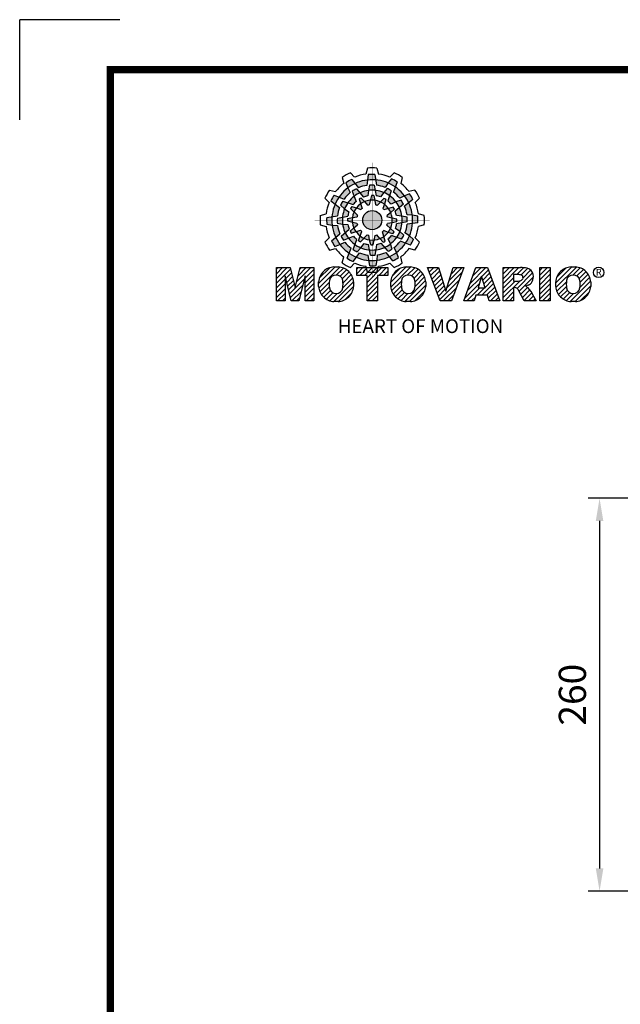
# Model space of a CAD drawing. Extents: x -2071 to 188, y -133 to 1476.
# Drawn here: x -2071 to -1673, y 825 to 1476 of the extents above; entities that cross this region are included whole.
import ezdxf

# ---------------------------------------------------------------- set-up
doc = ezdxf.new("R2010")
doc.units = 0
doc.header["$MEASUREMENT"] = 0
doc.styles.add('MX_NOTE_STANDARD', font='txt.shx', dxfattribs={"height": 3.15, "bigfont": 'extfont.shx'})
doc.dimstyles.new('MXDIMSTYLE', dxfattribs={"dimtxt": 3.15, "dimasz": 2.5, "dimexe": 1.5, "dimexo": 1, "dimgap": 1, "dimtad": 1, "dimdec": 4, "dimdsep": 46, "dimtxsty": 'MX_NOTE_STANDARD', "dimcen": 2.5, "dimadec": 0, "dimazin": 0, "dimtfac": 1, "dimtdec": 4, "dimtmove": 2, "dimatfit": 3, "dimfxl": 0, "dimtolj": 1, "dimarcsym": 0})

# ---------------------------------------------------------------- blocks, each defined once
blk = doc.blocks.new('BLOCK')
at = {"linetype": 'Continuous'}
h = blk.add_hatch(color=5, dxfattribs=at)
h.dxf.hatch_style = 1
h.paths.add_polyline_path([(-1073.58, 740.89), (-1074.68, 742.26, 0.036456), (-1076.54, 741.15), (-1075.89, 739.5, -0.051255)])
h.paths.add_polyline_path([(-1069.7, 740.31), (-1069.56, 742.05, 0.079859), (-1073.58, 740.89), (-1072.48, 739.51, -0.063414)])
h.paths.add_polyline_path([(-1073.91, 736.71, -0.056087), (-1072.04, 737.84), (-1073.16, 739.13, 0.033361), (-1074.49, 738.38)])
h.paths.add_polyline_path([(-1072.04, 737.84), (-1070.87, 736.48, -0.045934), (-1069.45, 736.88), (-1069.24, 738.64, 0.075012)])
h.paths.add_polyline_path([(-1071.76, 734.27, -0.057723), (-1070.45, 734.99), (-1071.55, 736.18, 0.024485), (-1072.23, 735.8)])
h.paths.add_polyline_path([(-1073.13, 732.95), (-1071.71, 732.39, -0.02825), (-1071.3, 732.79), (-1071.76, 734.27, 0.073372)])
h = blk.add_hatch(color=5, dxfattribs=at)
h.dxf.hatch_style = 1
h.paths.add_polyline_path([(-1066.87, 742.1), (-1067.13, 743.83, 0.036456), (-1069.3, 743.8), (-1069.56, 742.05, -0.051255)])
h.paths.add_polyline_path([(-1063.79, 739.65), (-1062.81, 741.09, 0.079859), (-1066.87, 742.1), (-1066.6, 740.36, -0.063414)])
h.paths.add_polyline_path([(-1069.24, 738.64, -0.056087), (-1067.06, 738.68), (-1067.38, 740.36, 0.033361), (-1068.91, 740.38)])
h.paths.add_polyline_path([(-1067.06, 738.68), (-1066.72, 736.92, -0.045934), (-1065.29, 736.56), (-1064.23, 737.98, 0.075012)])
h.paths.add_polyline_path([(-1068.6, 735.45, -0.057723), (-1067.1, 735.42), (-1067.46, 737, 0.024485), (-1068.25, 737.01)])
h.paths.add_polyline_path([(-1070.45, 734.99), (-1069.5, 733.8, -0.02825), (-1068.94, 733.94), (-1068.6, 735.45, 0.073372)])
h = blk.add_hatch(color=5, dxfattribs=at)
h.dxf.hatch_style = 1
h.paths.add_polyline_path([(-1060.45, 739.79), (-1059.81, 741.42, 0.036456), (-1061.71, 742.47), (-1062.81, 741.09, -0.051255)])
h.paths.add_polyline_path([(-1059.01, 736.13), (-1057.44, 736.89, 0.079859), (-1060.45, 739.79), (-1061.09, 738.15, -0.063414)])
h.paths.add_polyline_path([(-1064.23, 737.98, -0.056087), (-1062.32, 736.93), (-1061.77, 738.54, 0.033361), (-1063.08, 739.32)])
h.paths.add_polyline_path([(-1062.32, 736.93), (-1062.91, 735.23, -0.045934), (-1061.85, 734.2), (-1060.23, 734.91, 0.075012)])
h.paths.add_polyline_path([(-1065.27, 734.9, -0.057723), (-1063.99, 734.12), (-1063.51, 735.67, 0.024485), (-1064.19, 736.07)])
h.paths.add_polyline_path([(-1067.1, 735.42), (-1066.88, 733.92, -0.02825), (-1066.33, 733.76), (-1065.27, 734.9, 0.073372)])
h = blk.add_hatch(color=5, dxfattribs=at)
h.dxf.hatch_style = 1
h.paths.add_polyline_path([(-1078.79, 736.49), (-1080.43, 737.13, 0.036456), (-1081.48, 735.23), (-1080.1, 734.13, -0.051255)])
h.paths.add_polyline_path([(-1075.13, 737.93), (-1075.89, 739.5, 0.079859), (-1078.79, 736.49), (-1077.15, 735.84, -0.063414)])
h.paths.add_polyline_path([(-1076.99, 732.7, -0.056087), (-1075.93, 734.61), (-1077.54, 735.17, 0.033361), (-1078.33, 733.86)])
h.paths.add_polyline_path([(-1075.93, 734.61), (-1074.24, 734.02, -0.045934), (-1073.21, 735.08), (-1073.91, 736.71, 0.075012)])
h.paths.add_polyline_path([(-1073.9, 731.66, -0.057723), (-1073.13, 732.95), (-1074.67, 733.43, 0.024485), (-1075.08, 732.75)])
h.paths.add_polyline_path([(-1074.43, 729.84), (-1072.92, 730.06, -0.02825), (-1072.77, 730.61), (-1073.9, 731.66, 0.073372)])
h = blk.add_hatch(color=5, dxfattribs=at)
h.dxf.hatch_style = 1
h.paths.add_polyline_path([(-1056.05, 734.58), (-1054.68, 735.67, 0.036456), (-1055.79, 737.53), (-1057.44, 736.89, -0.051255)])
h.paths.add_polyline_path([(-1056.63, 730.69), (-1054.89, 730.56, 0.079859), (-1056.05, 734.58), (-1057.43, 733.48, -0.063414)])
h.paths.add_polyline_path([(-1060.23, 734.91, -0.056087), (-1059.1, 733.04), (-1057.81, 734.15, 0.033361), (-1058.56, 735.49)])
h.paths.add_polyline_path([(-1059.1, 733.04), (-1060.46, 731.86, -0.045934), (-1060.06, 730.44), (-1058.29, 730.24, 0.075012)])
h.paths.add_polyline_path([(-1062.67, 732.75, -0.057723), (-1061.94, 731.44), (-1060.76, 732.54, 0.024485), (-1061.14, 733.23)])
h.paths.add_polyline_path([(-1063.99, 734.12), (-1064.55, 732.71, -0.02825), (-1064.15, 732.3), (-1062.67, 732.75, 0.073372)])
h = blk.add_hatch(color=5, dxfattribs=at)
h.dxf.hatch_style = 1
h.paths.add_polyline_path([(-1081.11, 730.07), (-1082.84, 729.81, 0.036456), (-1082.8, 727.64), (-1081.06, 727.37, -0.051255)])
h.paths.add_polyline_path([(-1078.65, 733.14), (-1080.1, 734.13, 0.079859), (-1081.11, 730.07), (-1079.36, 730.33, -0.063414)])
h.paths.add_polyline_path([(-1077.65, 727.69, -0.056087), (-1077.69, 729.88), (-1079.36, 729.56, 0.033361), (-1079.39, 728.03)])
h.paths.add_polyline_path([(-1077.69, 729.88), (-1075.93, 730.22, -0.045934), (-1075.56, 731.65), (-1076.99, 732.7, 0.075012)])
h.paths.add_polyline_path([(-1074.46, 728.34, -0.057723), (-1074.43, 729.84), (-1076.01, 729.48, 0.024485), (-1076.02, 728.69)])
h.paths.add_polyline_path([(-1074, 726.49), (-1072.81, 727.44, -0.02825), (-1072.95, 727.99), (-1074.46, 728.34, 0.073372)])
h = blk.add_hatch(color=5, dxfattribs=at)
h.dxf.hatch_style = 1
h.paths.add_polyline_path([(-1064.86, 728.97, 1), (-1071.09, 728.97, 1)])
h = blk.add_hatch(color=5, dxfattribs=at)
h.dxf.hatch_style = 1
h.paths.add_polyline_path([(-1054.84, 727.86), (-1053.11, 728.13, 0.036456), (-1053.14, 730.29), (-1054.89, 730.56, -0.051255)])
h.paths.add_polyline_path([(-1057.29, 724.79), (-1055.85, 723.8, 0.079859), (-1054.84, 727.86), (-1056.58, 727.6, -0.063414)])
h.paths.add_polyline_path([(-1058.29, 730.24, -0.056087), (-1058.25, 728.06), (-1056.58, 728.38, 0.033361), (-1056.56, 729.9)])
h.paths.add_polyline_path([(-1058.25, 728.06), (-1060.02, 727.72, -0.045934), (-1060.38, 726.29), (-1058.95, 725.23, 0.075012)])
h.paths.add_polyline_path([(-1061.49, 729.6, -0.057723), (-1061.51, 728.1), (-1059.94, 728.45, 0.024485), (-1059.93, 729.24)])
h.paths.add_polyline_path([(-1061.94, 731.44), (-1063.14, 730.49, -0.02825), (-1063, 729.94), (-1061.49, 729.6, 0.073372)])
h = blk.add_hatch(color=5, dxfattribs=at)
h.dxf.hatch_style = 1
h.paths.add_polyline_path([(-1079.9, 723.35), (-1081.27, 722.26, 0.036456), (-1080.15, 720.4), (-1078.51, 721.05, -0.051255)])
h.paths.add_polyline_path([(-1079.31, 727.24), (-1081.06, 727.37, 0.079859), (-1079.9, 723.35), (-1078.52, 724.46, -0.063414)])
h.paths.add_polyline_path([(-1075.72, 723.03, -0.056087), (-1076.84, 724.9), (-1078.13, 723.78, 0.033361), (-1077.39, 722.45)])
h.paths.add_polyline_path([(-1076.84, 724.9), (-1075.48, 726.07, -0.045934), (-1075.89, 727.49), (-1077.65, 727.69, 0.075012)])
h.paths.add_polyline_path([(-1073.27, 725.18, -0.057723), (-1074, 726.49), (-1075.19, 725.39, 0.024485), (-1074.8, 724.7)])
h.paths.add_polyline_path([(-1071.95, 723.81), (-1071.4, 725.23, -0.02825), (-1071.8, 725.64), (-1073.27, 725.18, 0.073372)])
h = blk.add_hatch(color=5, dxfattribs=at)
h.dxf.hatch_style = 1
h.paths.add_polyline_path([(-1057.15, 721.44), (-1055.52, 720.8, 0.036456), (-1054.46, 722.7), (-1055.85, 723.8, -0.051255)])
h.paths.add_polyline_path([(-1060.81, 720.01), (-1060.05, 718.43, 0.079859), (-1057.15, 721.44), (-1058.79, 722.09, -0.063414)])
h.paths.add_polyline_path([(-1058.95, 725.23, -0.056087), (-1060.01, 723.32), (-1058.4, 722.76, 0.033361), (-1057.62, 724.07)])
h.paths.add_polyline_path([(-1060.01, 723.32), (-1061.71, 723.91, -0.045934), (-1062.74, 722.85), (-1062.03, 721.22, 0.075012)])
h.paths.add_polyline_path([(-1062.04, 726.27, -0.057723), (-1062.81, 724.98), (-1061.27, 724.5, 0.024485), (-1060.87, 725.18)])
h.paths.add_polyline_path([(-1061.51, 728.1), (-1063.02, 727.87, -0.02825), (-1063.18, 727.32), (-1062.04, 726.27, 0.073372)])
h = blk.add_hatch(color=5, dxfattribs=at)
h.dxf.hatch_style = 1
h.paths.add_polyline_path([(-1075.49, 718.14), (-1076.13, 716.51, 0.036456), (-1074.24, 715.46), (-1073.14, 716.84, -0.051255)])
h.paths.add_polyline_path([(-1076.93, 721.8), (-1078.51, 721.05, 0.079859), (-1075.49, 718.14), (-1074.85, 719.79, -0.063414)])
h.paths.add_polyline_path([(-1071.71, 719.95, -0.056087), (-1073.62, 721.01), (-1074.18, 719.4, 0.033361), (-1072.87, 718.61)])
h.paths.add_polyline_path([(-1073.62, 721.01), (-1073.03, 722.7, -0.045934), (-1074.09, 723.73), (-1075.72, 723.03, 0.075012)])
h.paths.add_polyline_path([(-1070.67, 723.03, -0.057723), (-1071.95, 723.81), (-1072.43, 722.26, 0.024485), (-1071.76, 721.86)])
h.paths.add_polyline_path([(-1068.84, 722.51), (-1069.07, 724.02, -0.02825), (-1069.62, 724.17), (-1070.67, 723.03, 0.073372)])
h = blk.add_hatch(color=5, dxfattribs=at)
h.dxf.hatch_style = 1
h.paths.add_polyline_path([(-1069.07, 715.83), (-1068.81, 714.1, 0.036456), (-1066.64, 714.14), (-1066.38, 715.88, -0.051255)])
h.paths.add_polyline_path([(-1072.15, 718.28), (-1073.14, 716.84, 0.079859), (-1069.07, 715.83), (-1069.34, 717.58, -0.063414)])
h.paths.add_polyline_path([(-1066.7, 719.29, -0.056087), (-1068.88, 719.25), (-1068.56, 717.58, 0.033361), (-1067.03, 717.55)])
h.paths.add_polyline_path([(-1068.88, 719.25), (-1069.22, 721.01, -0.045934), (-1070.65, 721.37), (-1071.71, 719.95, 0.075012)])
h.paths.add_polyline_path([(-1067.34, 722.48, -0.057723), (-1068.84, 722.51), (-1068.48, 720.93, 0.024485), (-1067.7, 720.92)])
h.paths.add_polyline_path([(-1065.5, 722.94), (-1066.44, 724.13, -0.02825), (-1067, 723.99), (-1067.34, 722.48, 0.073372)])
h = blk.add_hatch(color=5, dxfattribs=at)
h.dxf.hatch_style = 1
h.paths.add_polyline_path([(-1062.36, 717.04), (-1061.27, 715.67, 0.036456), (-1059.41, 716.79), (-1060.05, 718.43, -0.051255)])
h.paths.add_polyline_path([(-1066.25, 717.63), (-1066.38, 715.88, 0.079859), (-1062.36, 717.04), (-1063.46, 718.42, -0.063414)])
h.paths.add_polyline_path([(-1062.03, 721.22, -0.056087), (-1063.9, 720.09), (-1062.79, 718.81, 0.033361), (-1061.45, 719.55)])
h.paths.add_polyline_path([(-1063.9, 720.09), (-1065.08, 721.45, -0.045934), (-1066.5, 721.05), (-1066.7, 719.29, 0.075012)])
h.paths.add_polyline_path([(-1064.18, 723.66, -0.057723), (-1065.5, 722.94), (-1064.4, 721.75, 0.024485), (-1063.71, 722.14)])
h.paths.add_polyline_path([(-1062.81, 724.98), (-1064.23, 725.54, -0.02825), (-1064.64, 725.14), (-1064.18, 723.66, 0.073372)])
h = blk.add_hatch(dxfattribs=at)
h.set_pattern_fill('ANSI31', color=5, scale=8.73)
h.set_pattern_definition([(45, (-154.7159, 79.4331), (-0.7716303, 0.7716303), [])])
h.paths.add_polyline_path([(-1099.25, 702.64), (-1096.41, 702.64), (-1096.41, 710.77), (-1094.4, 702.64), (-1091.87, 702.64), (-1089.86, 710.77), (-1089.86, 702.64), (-1087.02, 702.64), (-1087.02, 713.47), (-1091.52, 713.47), (-1093.13, 706.98), (-1094.73, 713.47), (-1099.25, 713.47)])
h.paths.add_polyline_path([(-1080.46, 713.69, 0.186038), (-1083.91, 712.22, 0.185555), (-1085.47, 708.85), (-1085.47, 707.27, 0.185555), (-1083.91, 703.9, 0.204547), (-1080.09, 702.43), (-1079.08, 702.43, 0.186038), (-1075.64, 703.9, 0.185555), (-1074.07, 707.27), (-1074.07, 708.85, 0.185555), (-1075.64, 712.22, 0.204547), (-1079.45, 713.69)])
h.paths.add_polyline_path([(-1079.77, 711.07, -0.396239), (-1077.59, 709.23, -0.078313), (-1077.59, 706.88, -0.396239), (-1079.77, 705.04, -0.396239), (-1081.95, 706.88, -0.078313), (-1081.95, 709.23, -0.396239)], flags=16)
h.paths.add_polyline_path([(-1066.27, 710.91), (-1062.91, 710.91), (-1062.91, 713.47), (-1073.04, 713.47), (-1073.04, 710.91), (-1069.67, 710.91), (-1069.67, 702.64), (-1066.27, 702.64)])
h.paths.add_polyline_path([(-1055.9, 713.69, -0.204547), (-1052.09, 712.22, -0.185555), (-1050.52, 708.85), (-1050.52, 707.27, -0.185555), (-1052.09, 703.9, -0.186038), (-1055.53, 702.43), (-1056.54, 702.43, -0.204547), (-1060.36, 703.9, -0.185555), (-1061.93, 707.27), (-1061.93, 708.85, -0.185555), (-1060.36, 712.22, -0.186038), (-1056.92, 713.69)])
h.paths.add_polyline_path([(-1056.22, 711.07, -0.396239), (-1054.05, 709.23, -0.078313), (-1054.05, 706.88, -0.396239), (-1056.22, 705.04, -0.396239), (-1058.4, 706.88, -0.078313), (-1058.4, 709.23, -0.396239)], flags=16)
h.paths.add_polyline_path([(-1046.37, 713.47), (-1049.92, 713.47), (-1045.8, 702.64), (-1042.13, 702.64), (-1038.09, 713.47), (-1041.53, 713.47), (-1043.93, 705.75)])
h.paths.add_polyline_path([(-1034.17, 713.47), (-1038.14, 702.64), (-1034.68, 702.64), (-1034.14, 704.46), (-1030.41, 704.46), (-1029.86, 702.64), (-1026.31, 702.64), (-1030.35, 713.47)])
h.paths.add_polyline_path([(-1032.3, 710.69), (-1031.11, 706.87), (-1033.44, 706.87)], flags=16)
h.paths.add_polyline_path([(-1025.24, 713.47), (-1025.24, 702.64), (-1021.84, 702.64), (-1021.84, 706.99), (-1021.55, 706.99, -0.15005), (-1020.75, 706.74, -0.067317), (-1020.3, 706.2), (-1018.37, 702.64), (-1014.53, 702.64), (-1015.37, 704.19, 0.086178), (-1017.21, 707.01), (-1018.02, 707.4), (-1017.1, 707.73, 0.162417), (-1015.89, 708.71, 0.233468), (-1015.6, 711.68, 0.238163), (-1017.4, 713.25, 0.067363), (-1019.62, 713.47)])
h.paths.add_polyline_path([(-1021.85, 711.21), (-1020.76, 711.21, -0.047165), (-1019.8, 711.16, -0.910356), (-1019.49, 709.26, -0.053365), (-1020.43, 709.11), (-1021.85, 709.11)], flags=16)
h.paths.add_polyline_path([(-1009.92, 713.47), (-1013.32, 713.47), (-1013.32, 702.64), (-1009.92, 702.64)])
h.paths.add_polyline_path([(-1008.1, 708.85), (-1008.1, 707.27, 0.185555), (-1006.53, 703.9, 0.204547), (-1002.72, 702.43), (-1001.7, 702.43, 0.186038), (-998.26, 703.9, 0.185555), (-996.69, 707.27), (-996.69, 708.85, 0.185555), (-998.26, 712.22, 0.204547), (-1002.08, 713.69), (-1003.09, 713.69, 0.186038), (-1006.53, 712.22, 0.185555)])
h.paths.add_polyline_path([(-1004.57, 709.23, -0.396239), (-1002.4, 711.07, -0.396239), (-1000.22, 709.23, -0.078313), (-1000.22, 706.88, -0.396239), (-1002.4, 705.04, -0.396239), (-1004.57, 706.88, -0.078313)], flags=16)
at = {"color": 8, "linetype": 'Continuous'}
for p in [(-1150.33, 794.34), (-1183, 761.67)]:
    blk.add_line(p, (-1183, 794.34), dxfattribs=at)
at = {"color": 5, "linetype": 'Continuous'}
for p, q in [((-1069.51, 745.93), (-1070.03, 744)), ((-1066.43, 745.93), (-1065.91, 744)), ((-1077.79, 742.89), (-1077.27, 740.96)), ((-1075.12, 744.43), (-1073.71, 743.02)), ((-1074.68, 742.26), (-1072.48, 739.51)), ((-1069.56, 742.05), (-1069.7, 740.31)), ((-1069.3, 743.8), (-1069.56, 742.05)), ((-1067.13, 743.83), (-1066.6, 740.36)), ((-1061.71, 742.47), (-1062.81, 741.09)), ((-1060.82, 744.43), (-1062.24, 743.02)), ((-1058.16, 742.89), (-1058.67, 740.96)), ((-1081.89, 738.78), (-1079.97, 738.27)), ((-1076.54, 741.15), (-1075.89, 739.5)), ((-1075.89, 739.5), (-1075.13, 737.93)), ((-1073.16, 739.13), (-1070.87, 736.48)), ((-1068.91, 740.38), (-1069.24, 738.64)), ((-1067.38, 740.36), (-1066.72, 736.92)), ((-1063.08, 739.32), (-1064.23, 737.98)), ((-1062.81, 741.09), (-1063.79, 739.65)), ((-1059.81, 741.42), (-1061.09, 738.15)), ((-1054.05, 738.78), (-1055.98, 738.27)), ((-1083.43, 736.12), (-1082.03, 734.7)), ((-1080.43, 737.13), (-1077.15, 735.84)), ((-1074.49, 738.38), (-1073.91, 736.71)), ((-1073.91, 736.71), (-1073.21, 735.08)), ((-1072.23, 735.8), (-1071.3, 732.79)), ((-1071.55, 736.18), (-1070.45, 734.99)), ((-1069.24, 738.64), (-1069.45, 736.88)), ((-1068.25, 737.01), (-1068.94, 733.94)), ((-1067.46, 737), (-1067.1, 735.42)), ((-1064.19, 736.07), (-1066.33, 733.76)), ((-1064.23, 737.98), (-1065.29, 736.56)), ((-1063.51, 735.67), (-1063.99, 734.12)), ((-1061.77, 738.54), (-1062.91, 735.23)), ((-1058.56, 735.49), (-1060.23, 734.91)), ((-1057.44, 736.89), (-1059.01, 736.13)), ((-1055.79, 737.53), (-1057.44, 736.89)), ((-1054.68, 735.67), (-1057.43, 733.48)), ((-1052.51, 736.12), (-1053.92, 734.7)), ((-1081.48, 735.23), (-1080.1, 734.13)), ((-1080.1, 734.13), (-1078.65, 733.14)), ((-1078.33, 733.86), (-1076.99, 732.7)), ((-1077.54, 735.17), (-1074.24, 734.02)), ((-1076.99, 732.7), (-1075.56, 731.65)), ((-1075.08, 732.75), (-1072.77, 730.61)), ((-1074.67, 733.43), (-1073.13, 732.95)), ((-1073.13, 732.95), (-1071.71, 732.39)), ((-1070.45, 734.99), (-1069.5, 733.8)), ((-1067.1, 735.42), (-1066.88, 733.92)), ((-1063.99, 734.12), (-1064.55, 732.71)), ((-1061.14, 733.23), (-1064.15, 732.3)), ((-1060.76, 732.54), (-1061.94, 731.44)), ((-1060.23, 734.91), (-1061.85, 734.2)), ((-1057.81, 734.15), (-1060.46, 731.86)), ((-1084.94, 730.5), (-1083.01, 731.03)), ((-1082.84, 729.81), (-1079.36, 730.33)), ((-1079.36, 729.56), (-1075.93, 730.22)), ((-1076.01, 729.48), (-1074.43, 729.84)), ((-1074.43, 729.84), (-1072.92, 730.06)), ((-1061.94, 731.44), (-1063.14, 730.49)), ((-1059.93, 729.24), (-1063, 729.94)), ((-1058.29, 730.24), (-1060.06, 730.44)), ((-1056.56, 729.9), (-1058.29, 730.24)), ((-1054.89, 730.56), (-1056.63, 730.69)), ((-1053.14, 730.29), (-1054.89, 730.56)), ((-1051.01, 730.5), (-1052.93, 731.03)), ((-1084.94, 727.43), (-1083.01, 726.91)), ((-1082.8, 727.64), (-1081.06, 727.37)), ((-1081.06, 727.37), (-1079.31, 727.24)), ((-1079.39, 728.03), (-1077.65, 727.69)), ((-1078.13, 723.78), (-1075.48, 726.07)), ((-1077.65, 727.69), (-1075.89, 727.49)), ((-1076.02, 728.69), (-1072.95, 727.99)), ((-1075.19, 725.39), (-1074, 726.49)), ((-1074, 726.49), (-1072.81, 727.44)), ((-1060.87, 725.18), (-1063.18, 727.32)), ((-1061.51, 728.1), (-1063.02, 727.87)), ((-1059.94, 728.45), (-1061.51, 728.1)), ((-1058.95, 725.23), (-1060.38, 726.29)), ((-1056.58, 728.38), (-1060.02, 727.72)), ((-1053.11, 728.13), (-1056.58, 727.6)), ((-1051.01, 727.43), (-1052.93, 726.91)), ((-1083.43, 721.82), (-1082.03, 723.23)), ((-1081.27, 722.26), (-1078.52, 724.46)), ((-1077.39, 722.45), (-1075.72, 723.03)), ((-1075.72, 723.03), (-1074.09, 723.73)), ((-1074.8, 724.7), (-1071.8, 725.64)), ((-1074.18, 719.4), (-1073.03, 722.7)), ((-1072.43, 722.26), (-1071.95, 723.81)), ((-1071.95, 723.81), (-1071.4, 725.23)), ((-1071.76, 721.86), (-1069.62, 724.17)), ((-1068.84, 722.51), (-1069.07, 724.02)), ((-1067.7, 720.92), (-1067, 723.99)), ((-1065.5, 722.94), (-1066.44, 724.13)), ((-1064.4, 721.75), (-1065.5, 722.94)), ((-1063.71, 722.14), (-1064.64, 725.14)), ((-1062.81, 724.98), (-1064.23, 725.54)), ((-1061.27, 724.5), (-1062.81, 724.98)), ((-1062.03, 721.22), (-1062.74, 722.85)), ((-1058.4, 722.76), (-1061.71, 723.91)), ((-1057.62, 724.07), (-1058.95, 725.23)), ((-1055.85, 723.8), (-1057.29, 724.79)), ((-1054.46, 722.7), (-1055.85, 723.8)), ((-1052.51, 721.82), (-1053.92, 723.23)), ((-1081.89, 719.15), (-1079.97, 719.66)), ((-1080.15, 720.4), (-1078.51, 721.05)), ((-1078.51, 721.05), (-1076.93, 721.8)), ((-1076.13, 716.51), (-1074.85, 719.79)), ((-1072.87, 718.61), (-1071.71, 719.95)), ((-1071.71, 719.95), (-1070.65, 721.37)), ((-1068.56, 717.58), (-1069.22, 721.01)), ((-1068.48, 720.93), (-1068.84, 722.51)), ((-1066.7, 719.29), (-1066.5, 721.05)), ((-1062.79, 718.81), (-1065.08, 721.45)), ((-1061.45, 719.55), (-1062.03, 721.22)), ((-1060.05, 718.43), (-1060.81, 720.01)), ((-1055.52, 720.8), (-1058.79, 722.09)), ((-1054.05, 719.15), (-1055.98, 719.66)), ((-1077.79, 715.04), (-1077.27, 716.97)), ((-1074.24, 715.46), (-1073.14, 716.84)), ((-1073.14, 716.84), (-1072.15, 718.28)), ((-1068.81, 714.1), (-1069.34, 717.58)), ((-1067.03, 717.55), (-1066.7, 719.29)), ((-1066.38, 715.88), (-1066.25, 717.63)), ((-1061.27, 715.67), (-1063.46, 718.42)), ((-1059.41, 716.79), (-1060.05, 718.43)), ((-1058.16, 715.04), (-1058.67, 716.97)), ((-1099.25, 713.47), (-1094.73, 713.47)), ((-1099.25, 702.64), (-1099.25, 713.47)), ((-1094.73, 713.47), (-1093.13, 706.98)), ((-1093.13, 706.98), (-1091.52, 713.47)), ((-1091.52, 713.47), (-1087.02, 713.47)), ((-1087.02, 713.47), (-1087.02, 702.64)), ((-1080.46, 713.69), (-1079.08, 713.69)), ((-1075.12, 713.51), (-1073.71, 714.91)), ((-1073.04, 713.47), (-1062.91, 713.47)), ((-1073.04, 710.91), (-1073.04, 713.47)), ((-1069.51, 712), (-1070.03, 713.93)), ((-1066.64, 714.14), (-1066.38, 715.88)), ((-1066.43, 712), (-1065.91, 713.93)), ((-1062.91, 713.47), (-1062.91, 710.91)), ((-1060.82, 713.51), (-1062.24, 714.91)), ((-1056.92, 713.69), (-1055.53, 713.69)), ((-1045.8, 702.64), (-1049.92, 713.47)), ((-1049.92, 713.47), (-1046.37, 713.47)), ((-1046.37, 713.47), (-1043.93, 705.75)), ((-1043.93, 705.75), (-1041.53, 713.47)), ((-1038.09, 713.47), (-1042.13, 702.64)), ((-1041.53, 713.47), (-1038.09, 713.47)), ((-1038.14, 702.64), (-1034.17, 713.47)), ((-1034.17, 713.47), (-1030.35, 713.47)), ((-1030.35, 713.47), (-1026.31, 702.64)), ((-1025.24, 702.64), (-1025.24, 713.47)), ((-1025.24, 713.47), (-1019.62, 713.47)), ((-1013.32, 713.47), (-1009.92, 713.47)), ((-1013.32, 702.64), (-1013.32, 713.47)), ((-1009.92, 713.47), (-1009.92, 702.64)), ((-1003.09, 713.69), (-1001.7, 713.69)), ((-1094.4, 702.64), (-1096.41, 710.77)), ((-1096.41, 710.77), (-1096.41, 702.64)), ((-1089.86, 710.77), (-1091.87, 702.64)), ((-1089.86, 702.64), (-1089.86, 710.77)), ((-1069.67, 710.91), (-1073.04, 710.91)), ((-1069.67, 702.64), (-1069.67, 710.91)), ((-1062.91, 710.91), (-1066.27, 710.91)), ((-1066.27, 710.91), (-1066.27, 702.64)), ((-1032.3, 710.69), (-1033.44, 706.87)), ((-1031.11, 706.87), (-1032.3, 710.69)), ((-1020.37, 711.21), (-1021.85, 711.21)), ((-1021.85, 711.21), (-1021.85, 709.11)), ((-1085.47, 707.27), (-1085.47, 708.85)), ((-1074.07, 708.85), (-1074.07, 707.27)), ((-1061.93, 707.27), (-1061.93, 708.85)), ((-1050.52, 708.85), (-1050.52, 707.27)), ((-1033.44, 706.87), (-1031.11, 706.87)), ((-1021.85, 709.11), (-1020.43, 709.11)), ((-1021.55, 706.99), (-1021.84, 706.99)), ((-1021.84, 706.99), (-1021.84, 702.64)), ((-1017.1, 707.73), (-1018.02, 707.4)), ((-1018.02, 707.4), (-1017.21, 707.01)), ((-1008.1, 707.27), (-1008.1, 708.85)), ((-996.69, 708.85), (-996.69, 707.27)), ((-1034.14, 704.46), (-1034.68, 702.64)), ((-1030.41, 704.46), (-1034.14, 704.46)), ((-1029.86, 702.64), (-1030.41, 704.46)), ((-1018.37, 702.64), (-1020.15, 705.92)), ((-1015.37, 704.19), (-1014.53, 702.64)), ((-1096.41, 702.64), (-1099.25, 702.64)), ((-1091.87, 702.64), (-1094.4, 702.64)), ((-1087.02, 702.64), (-1089.86, 702.64)), ((-1079.08, 702.43), (-1080.46, 702.43)), ((-1066.27, 702.64), (-1069.67, 702.64)), ((-1055.53, 702.43), (-1056.92, 702.43)), ((-1042.13, 702.64), (-1045.8, 702.64)), ((-1034.68, 702.64), (-1038.14, 702.64)), ((-1026.31, 702.64), (-1029.86, 702.64)), ((-1021.84, 702.64), (-1025.24, 702.64)), ((-1014.53, 702.64), (-1018.37, 702.64)), ((-1009.92, 702.64), (-1013.32, 702.64)), ((-1001.7, 702.43), (-1003.09, 702.43))]:
    blk.add_line(p, q, dxfattribs=at)
at = {"linetype": 'Continuous', "const_width": 2.38, "flags": 128}
blk.add_lwpolyline([(-1153.45, 778.01), (-1153.45, 17.66), (-86.1, 17.66), (-86.1, 778.01)], close=True, dxfattribs=at)
at = {"color": 5, "linetype": 'Continuous', "const_width": 0.0859, "flags": 128}
for points in [[(-1067.97, 747.7), (-1067.97, 710.23)], [(-1067.97, 710.23), (-1067.97, 747.7)], [(-1086.71, 728.97), (-1049.23, 728.97)], [(-1049.23, 728.97), (-1086.71, 728.97)]]:
    blk.add_lwpolyline(points, dxfattribs=at)
at = {"color": 5, "linetype": 'Continuous'}
for centre, radius in [((-1067.97, 728.97), 3.12), ((-1067.97, 728.97), 3.12), ((-1067.97, 728.97), 3.12), ((-1067.97, 728.97), 3.12), ((-1067.97, 728.97), 3.12), ((-1067.97, 728.97), 3.12), ((-1067.97, 728.97), 3.12), ((-1067.97, 728.97), 3.12), ((-1067.97, 728.97), 3.12), ((-1067.97, 728.97), 3.12), ((-1067.97, 728.97), 3.12), ((-1067.97, 728.97), 3.12), ((-994.1, 711.91), 1.71)]:
    blk.add_circle(centre, radius, dxfattribs=at)
for centre, radius, start, end in [((-1067.97, 728.97), 17.03, 84.8186, 95.1814), ((-1067.97, 728.97), 17.03, 114.8186, 125.1814), ((-1067.97, 728.97), 14.89, 116.7624, 125.1138), ((-1067.97, 728.97), 13.18, 96.9357, 126.9357), ((-1067.97, 728.97), 15.18, 97.7971, 112.2029), ((-1067.97, 728.97), 13.18, 66.9357, 96.9357), ((-1067.97, 728.97), 14.89, 86.7624, 95.1138), ((-1067.97, 728.97), 15.18, 67.7971, 82.2029), ((-1067.97, 728.97), 14.89, 56.7624, 65.1138), ((-1067.97, 728.97), 17.03, 54.8186, 65.1814), ((-1067.97, 728.97), 17.03, 144.8186, 155.1814), ((-1067.97, 728.97), 13.18, 126.9357, 156.9357), ((-1067.97, 728.97), 15.18, 127.7971, 142.2029), ((-1068.26, 728.75), 11.47, 115.2433, 122.8862), ((-1067.97, 728.97), 11.47, 98.6406, 113.1545), ((-1067.97, 728.97), 9.76, 67.4868, 97.4868), ((-1068.33, 728.93), 11.47, 85.2433, 92.8862), ((-1067.97, 728.97), 11.47, 68.6406, 83.1545), ((-1068.3, 729.11), 11.47, 55.2433, 62.8862), ((-1067.97, 728.97), 13.18, 36.9357, 66.9357), ((-1067.97, 728.97), 15.18, 37.7971, 52.2029), ((-1067.97, 728.97), 17.03, 24.8186, 35.1814), ((-1067.97, 728.97), 14.89, 146.7624, 155.1138), ((-1067.97, 728.97), 11.47, 128.6406, 143.1545), ((-1067.97, 728.97), 9.76, 127.4868, 157.4868), ((-1067.97, 728.97), 9.76, 97.4868, 127.4868), ((-1067.97, 728.97), 8.05, 116.3515, 121.9618), ((-1067.97, 728.97), 8.05, 100.5548, 111.0747), ((-1067.97, 728.97), 6.52, 82.3288, 112.3288), ((-1067.97, 728.97), 8.05, 86.3515, 91.9618), ((-1067.97, 728.97), 8.05, 70.5548, 81.0747), ((-1067.97, 728.97), 9.76, 37.4868, 67.4868), ((-1067.97, 728.97), 8.05, 56.3515, 61.9618), ((-1067.97, 728.97), 11.47, 38.6406, 53.1545), ((-1068.19, 729.26), 11.47, 25.2433, 32.8862), ((-1067.97, 728.97), 13.18, 6.9357, 36.9357), ((-1067.97, 728.97), 14.89, 26.7624, 35.1138), ((-1067.97, 728.97), 15.18, 157.7971, 172.2029), ((-1067.97, 728.97), 13.18, 156.9357, 186.9357), ((-1067.97, 728.97), 11.47, 158.6406, 173.1545), ((-1068.12, 728.63), 11.47, 145.2433, 152.8862), ((-1067.97, 728.97), 9.76, 157.4868, 187.4868), ((-1067.97, 728.97), 8.05, 146.3515, 151.9618), ((-1067.97, 728.97), 6.52, 142.3288, 172.3288), ((-1067.97, 728.97), 8.05, 130.5548, 141.0747), ((-1067.97, 728.97), 6.52, 112.3288, 142.3288), ((-1067.97, 728.97), 5.07, 131.0534, 137.526), ((-1067.97, 728.97), 5.07, 101.0534, 107.526), ((-1067.97, 728.97), 6.52, 52.3288, 82.3288), ((-1067.97, 728.97), 5.07, 71.0534, 77.526), ((-1067.97, 728.97), 5.07, 41.0534, 47.526), ((-1067.97, 728.97), 6.52, 22.3288, 52.3288), ((-1067.97, 728.97), 8.05, 40.5548, 51.0747), ((-1067.97, 728.97), 8.05, 26.3515, 31.9618), ((-1067.97, 728.97), 9.76, 7.4868, 37.4868), ((-1067.97, 728.97), 11.47, 8.6406, 23.1545), ((-1067.97, 728.97), 15.18, 7.7971, 22.2029), ((-1067.97, 728.97), 17.03, 174.8186, 185.1814), ((-1067.97, 728.97), 14.89, 176.7624, 185.1138), ((-1067.93, 728.61), 11.47, 175.2433, 182.8862), ((-1067.97, 728.97), 8.05, 176.3515, 181.9618), ((-1067.97, 728.97), 8.05, 160.5548, 171.0747), ((-1067.97, 728.97), 6.52, 172.3288, 202.3288), ((-1067.97, 728.97), 5.07, 161.0534, 167.526), ((-1067.97, 728.97), 5.07, 11.0534, 17.526), ((-1067.97, 728.97), 6.52, 352.3288, 22.3288), ((-1067.97, 728.97), 8.05, 10.5548, 21.0747), ((-1067.97, 728.97), 8.05, 356.3515, 1.9618), ((-1067.97, 728.97), 9.76, 337.4868, 7.4868), ((-1068.01, 729.33), 11.47, 355.2433, 2.8862), ((-1067.97, 728.97), 13.18, 336.9357, 6.9357), ((-1067.97, 728.97), 14.89, 356.7624, 5.1138), ((-1067.97, 728.97), 17.03, 354.8186, 5.1814), ((-1067.97, 728.97), 15.18, 187.7971, 202.2029), ((-1067.97, 728.97), 13.18, 186.9357, 216.9357), ((-1067.97, 728.97), 11.47, 188.6406, 203.1545), ((-1067.97, 728.97), 9.76, 187.4868, 217.4868), ((-1067.97, 728.97), 8.05, 190.5548, 201.0747), ((-1067.97, 728.97), 6.52, 202.3288, 232.3288), ((-1067.97, 728.97), 5.07, 191.0534, 197.526), ((-1067.97, 728.97), 5.07, 341.0534, 347.526), ((-1067.97, 728.97), 6.52, 322.3288, 352.3288), ((-1067.97, 728.97), 8.05, 340.5548, 351.0747), ((-1067.97, 728.97), 11.47, 338.6406, 353.1545), ((-1067.97, 728.97), 15.18, 337.7971, 352.2029), ((-1067.76, 728.67), 11.47, 205.2433, 212.8862), ((-1067.97, 728.97), 9.76, 217.4868, 247.4868), ((-1067.97, 728.97), 8.05, 206.3515, 211.9618), ((-1067.97, 728.97), 8.05, 220.5548, 231.0747), ((-1067.97, 728.97), 6.52, 232.3288, 262.3288), ((-1067.97, 728.97), 5.07, 221.0534, 227.526), ((-1067.97, 728.97), 5.07, 251.0534, 257.526), ((-1067.97, 728.97), 6.52, 262.3288, 292.3288), ((-1067.97, 728.97), 5.07, 281.0534, 287.526), ((-1067.97, 728.97), 6.52, 292.3288, 322.3288), ((-1067.97, 728.97), 5.07, 311.0534, 317.526), ((-1067.97, 728.97), 8.05, 310.5548, 321.0747), ((-1067.97, 728.97), 9.76, 307.4868, 337.4868), ((-1067.97, 728.97), 8.05, 326.3515, 331.9618), ((-1067.97, 728.97), 13.18, 306.9357, 336.9357), ((-1067.83, 729.3), 11.47, 325.2433, 332.8862), ((-1067.97, 728.97), 14.89, 326.7624, 335.1138), ((-1067.97, 728.97), 17.03, 204.8186, 215.1814), ((-1067.97, 728.97), 14.89, 206.7624, 215.1138), ((-1067.97, 728.97), 15.18, 217.7971, 232.2029), ((-1067.97, 728.97), 13.18, 216.9357, 246.9357), ((-1067.97, 728.97), 11.47, 218.6406, 233.1545), ((-1067.97, 728.97), 8.05, 236.3515, 241.9618), ((-1067.97, 728.97), 9.76, 247.4868, 277.4868), ((-1067.97, 728.97), 8.05, 250.5548, 261.0747), ((-1067.97, 728.97), 8.05, 266.3515, 271.9618), ((-1067.97, 728.97), 9.76, 277.4868, 307.4868), ((-1067.97, 728.97), 8.05, 280.5548, 291.0747), ((-1067.97, 728.97), 8.05, 296.3515, 301.9618), ((-1067.68, 729.18), 11.47, 295.2433, 302.8862), ((-1067.97, 728.97), 11.47, 308.6406, 323.1545), ((-1067.97, 728.97), 15.18, 307.7971, 322.2029), ((-1067.97, 728.97), 17.03, 324.8186, 335.1814), ((-1067.97, 728.97), 14.89, 236.7624, 245.1138), ((-1067.64, 728.82), 11.47, 235.2433, 242.8862), ((-1067.97, 728.97), 13.18, 246.9357, 276.9357), ((-1067.97, 728.97), 11.47, 248.6406, 263.1545), ((-1067.61, 729.01), 11.47, 265.2433, 272.8862), ((-1067.97, 728.97), 13.18, 276.9357, 306.9357), ((-1067.97, 728.97), 11.47, 278.6406, 293.1545), ((-1067.97, 728.97), 14.89, 296.7624, 305.1138), ((-1080.28, 708.49), 5.2, 92.0431, 134.1979), ((-1079.27, 708.49), 5.2, 45.8021, 87.9569), ((-1067.97, 728.97), 17.03, 234.8186, 245.1814), ((-1067.97, 728.97), 15.18, 247.7971, 262.2029), ((-1067.97, 728.97), 14.89, 266.7624, 275.1138), ((-1067.97, 728.97), 15.18, 277.7971, 292.2029), ((-1067.97, 728.97), 17.03, 294.8186, 305.1814), ((-1056.73, 708.49), 5.2, 92.0431, 134.1979), ((-1055.72, 708.49), 5.2, 45.8021, 87.9569), ((-1019.31, 705.17), 8.31, 76.681, 92.0962), ((-1018.06, 710.69), 2.65, 10.8383, 75.5687), ((-1002.9, 708.49), 5.2, 92.0431, 134.1979), ((-1001.89, 708.49), 5.2, 45.8021, 87.9569), ((-1080.3, 708.49), 5.18, 134.0233, 176.0712), ((-1079.88, 708.99), 2.08, 86.936, 173.3977), ((-1079.66, 708.99), 2.08, 6.6023, 93.064), ((-1079.24, 708.49), 5.18, 3.9288, 45.9767), ((-1067.97, 728.97), 17.03, 264.8186, 275.1814), ((-1056.76, 708.49), 5.18, 134.0233, 176.0712), ((-1056.33, 708.99), 2.08, 86.936, 173.3977), ((-1056.11, 708.99), 2.08, 6.6023, 93.064), ((-1055.69, 708.49), 5.18, 3.9288, 45.9767), ((-1020.56, 706.15), 5.06, 75.5221, 87.8106), ((-1019.74, 710.19), 0.967, 284.7266, 62.93), ((-1018.76, 710.48), 3.37, 332.4538, 12.0377), ((-1002.93, 708.49), 5.18, 134.0233, 176.0712), ((-1002.51, 708.99), 2.08, 86.936, 173.3977), ((-1002.29, 708.99), 2.08, 6.6023, 93.064), ((-1001.86, 708.49), 5.18, 3.9288, 45.9767), ((-1080.3, 707.62), 5.18, 183.9288, 225.9767), ((-1074.49, 708.06), 7.55, 171.0443, 188.9557), ((-1079.88, 707.12), 2.08, 186.6023, 273.064), ((-1079.66, 707.12), 2.08, 266.936, 353.3977), ((-1085.05, 708.06), 7.55, 351.0443, 8.9557), ((-1079.24, 707.62), 5.18, 314.0233, 356.0712), ((-1056.76, 707.62), 5.18, 183.9288, 225.9767), ((-1050.94, 708.06), 7.55, 171.0443, 188.9557), ((-1056.33, 707.12), 2.08, 186.6023, 273.064), ((-1056.11, 707.12), 2.08, 266.936, 353.3977), ((-1061.5, 708.06), 7.55, 351.0443, 8.9557), ((-1055.69, 707.62), 5.18, 314.0233, 356.0712), ((-1021.55, 705.57), 1.42, 55.878, 90.0122), ((-1022.53, 704.81), 2.63, 25.0244, 47.3106), ((-1020.65, 713.56), 4.46, 272.8987, 285.1174), ((-1024.4, 700.31), 9.83, 23.2882, 42.9901), ((-1017.95, 710.03), 2.45, 290.5188, 333.2531), ((-1002.93, 707.62), 5.18, 183.9288, 225.9767), ((-997.12, 708.06), 7.55, 171.0443, 188.9557), ((-1002.51, 707.12), 2.08, 186.6023, 273.064), ((-1002.29, 707.12), 2.08, 266.936, 353.3977), ((-1007.68, 708.06), 7.55, 351.0443, 8.9557), ((-1001.86, 707.62), 5.18, 314.0233, 356.0712), ((-1080.28, 707.63), 5.2, 225.8021, 267.9569), ((-1079.27, 707.63), 5.2, 272.0431, 314.1979), ((-1056.73, 707.63), 5.2, 225.8021, 267.9569), ((-1055.72, 707.63), 5.2, 272.0431, 314.1979), ((-1002.9, 707.63), 5.2, 225.8021, 267.9569), ((-1001.89, 707.63), 5.2, 272.0431, 314.1979)]:
    blk.add_arc(centre, radius, start, end, dxfattribs=at)
at = {"color": 5, "linetype": 'Continuous', "attachment_point": 5}
for s, insert, char_height in [('\\A1;R', (-994.08, 711.98), 2.187), ('\\A1;{\\T0.85;HEART OF MOTION}', (-1052.23, 694.38), 4.4887)]:
    blk.add_mtext(s, dxfattribs=dict(at, insert=insert, char_height=char_height))
blk = doc.blocks.new('*D72')
at = {"color": 3, "linetype": 'Continuous', "lineweight": -2}
for p, q in [((-1617.4, 1159.59), (-1694.37, 1159.59)), ((-1686.87, 1144.59), (-1686.87, 914.59)), ((-1617.4, 899.59), (-1694.37, 899.59))]:
    blk.add_line(p, q, dxfattribs=at)
at = {"color": 3, "linetype": 'Continuous'}
for points in [[(-1689.37, 1144.59), (-1684.37, 1144.59), (-1686.87, 1159.59)], [(-1689.37, 914.59), (-1684.37, 914.59), (-1686.87, 899.59)]]:
    blk.add_solid(points, dxfattribs=at)
at = {"layer": 'DEFPOINTS', "color": 0, "linetype": 'Continuous'}
for p in [(-1608.4, 1159.59), (-1686.87, 899.59), (-1608.4, 899.59)]:
    blk.add_point(p, dxfattribs=at)
at = {"color": 3, "linetype": 'Continuous', "insert": (-1704.87, 1029.59), "char_height": 18, "attachment_point": 5, "rotation": 90}
blk.add_mtext('\\A1;260', dxfattribs=at)

msp = doc.modelspace()

# ---------------------------------------------------------------- block references
at = {"color": 3, "linetype": 'Continuous', "xscale": 2.029242600000001, "yscale": 2.029242600000001, "zscale": 2.029242600000001}
msp.add_blockref('BLOCK', (329.8, -135.54), dxfattribs=at)

# ---------------------------------------------------------------- dimensions: what is measured, and where the dimension line sits
at = {"color": 3, "linetype": 'Continuous'}
dim = msp.add_linear_dim(base=(-1686.87, 899.59), p1=(-1608.4, 1159.59), p2=(-1608.4, 899.59), angle=90, dimstyle='MXDIMSTYLE', override={"dimscale": 3, "dimtxt": 6, "dimasz": 5, "dimexe": 2.5, "dimexo": 3, "dimgap": 3, "dimtoh": 1, "dimdec": 0, "dimzin": 9, "dimtxsty": 'Standard', "dimcen": 0, "dimclrd": 3, "dimclre": 3, "dimclrt": 3, "dimtdec": 0, "dimtofl": 0, "dimtmove": 0, "dimtzin": 0}, dxfattribs=at)
dim.commit()
dim.dimension.update_dxf_attribs({"geometry": '*D72', "text_midpoint": (-1704.87, 1029.59)})

doc.saveas('drawing.dxf')
